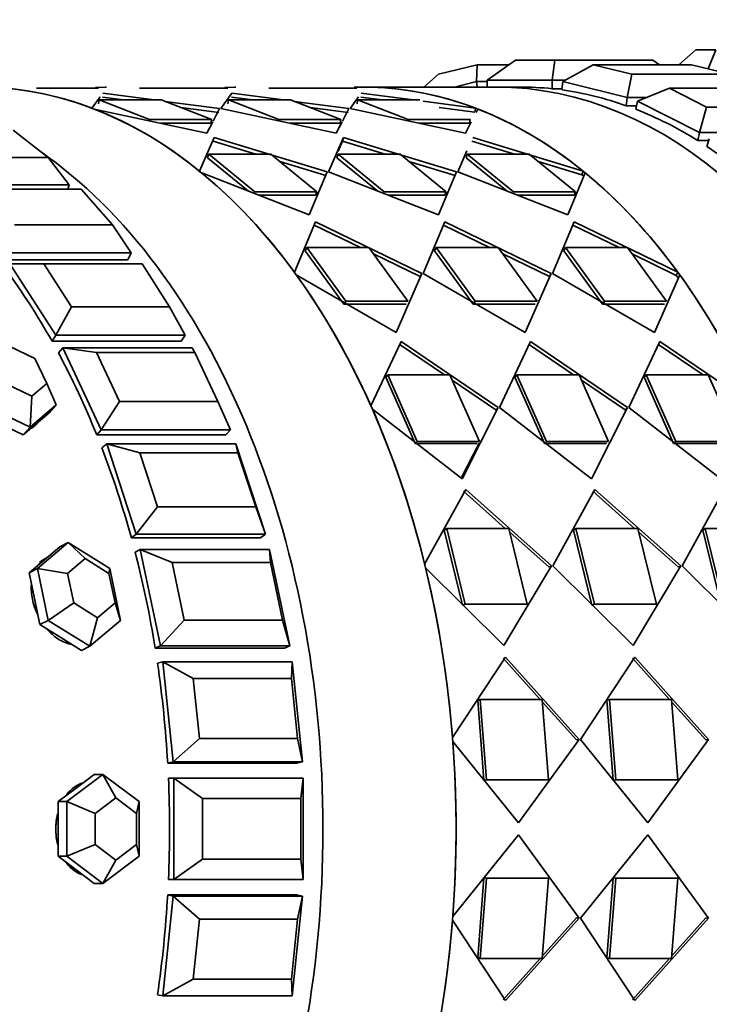
# Model space of a CAD drawing. Units: millimetres. Extents: x 0 to 1361, y 0 to 1969.
# Drawn here: x 707 to 728, y 548 to 577 of the extents above; entities that cross this region are included whole.
import ezdxf
from ezdxf import colors
from ezdxf.entities.mleader import LeaderData, LeaderLine
from ezdxf.math import Vec2, Vec3

# ---------------------------------------------------------------- set-up
doc = ezdxf.new("R2010")
doc.units = ezdxf.units.MM
doc.layers.add('DV5_Défaut', color=7, linetype='Continuous')
doc.layers.add('Défaut', color=7, linetype='Continuous')

# ---------------------------------------------------------------- blocks, each defined once
blk = doc.blocks.new('_DOT')
at = {"color": 0}
blk.add_line((0, 0), (-1, 0), dxfattribs=at)
at = {"color": 0, "const_width": 0.333}
blk.add_lwpolyline([(-0.1665, 0, 1), (0.1665, 0, 1)], format="xyb", close=True, dxfattribs=at)
blk = doc.blocks.new('SE4')
at = {"layer": 'DV5_Défaut', "color": 7, "linetype": 'Continuous', "lineweight": 35}
for p, q in [((726.687, 575.577), (727.187, 576.017)), ((727.187, 576.017), (727.781, 576.017)), ((727.559, 575.454), (727.781, 576.017)), ((719.564, 575.295), (720.707, 575.577)), ((720.689, 575.078), (720.707, 575.577)), ((720.707, 575.577), (721.653, 575.577)), ((721.85, 575.717), (721.004, 575.117)), ((721.85, 575.717), (723.007, 575.717)), ((722.933, 575.117), (723.007, 575.717)), ((723.007, 575.717), (725.918, 575.717)), ((724.149, 575.577), (723.248, 575.078)), ((727.06, 575.577), (724.149, 575.577)), ((724.149, 575.577), (725.292, 575.295)), ((726.115, 575.577), (725.918, 575.717)), ((728.203, 575.295), (727.06, 575.577)), ((719.564, 575.295), (719.134, 574.917)), ((725.153, 574.609), (725.292, 575.295)), ((725.292, 575.295), (728.203, 575.295)), ((709.404, 574.905), (709.693, 574.917)), ((709.404, 574.905), (709.693, 574.917)), ((709.731, 574.917), (709.693, 574.917)), ((709.731, 574.917), (709.693, 574.917)), ((713.523, 574.917), (713.234, 574.905)), ((713.523, 574.917), (713.234, 574.905)), ((713.561, 574.917), (713.523, 574.917)), ((713.561, 574.917), (713.523, 574.917)), ((717.061, 574.908), (717.271, 574.916)), ((717.061, 574.908), (717.271, 574.916)), ((717.271, 574.916), (717.271, 574.901)), ((721.254, 574.917), (717.309, 574.917)), ((720.689, 575.078), (720.034, 574.917)), ((720.689, 575.078), (720.705, 574.917)), ((721.004, 575.078), (720.689, 575.078)), ((721.004, 575.117), (721.004, 574.917)), ((722.933, 575.117), (721.004, 575.117)), ((721.969, 574.917), (721.254, 574.917)), ((721.969, 574.917), (721.254, 574.917)), ((722.933, 575.117), (722.933, 574.865)), ((723.318, 575.117), (722.933, 575.117)), ((723.248, 575.078), (723.223, 574.83)), ((725.153, 574.609), (723.248, 575.078)), ((709.487, 574.884), (707.649, 574.884)), ((709.487, 574.884), (707.649, 574.884)), ((709.293, 574.291), (709.535, 574.624)), ((709.293, 574.291), (709.535, 574.624)), ((709.615, 574.734), (711.141, 574.533)), ((709.615, 574.734), (711.141, 574.533)), ((710.708, 574.884), (711.479, 574.884)), ((710.708, 574.884), (711.479, 574.884)), ((711.479, 574.884), (713.318, 574.884)), ((711.479, 574.884), (713.318, 574.884)), ((713.445, 574.734), (713.115, 574.277)), ((713.445, 574.734), (713.115, 574.277)), ((714.971, 574.533), (713.445, 574.734)), ((714.971, 574.533), (713.445, 574.734)), ((715.309, 574.884), (714.538, 574.884)), ((715.309, 574.884), (714.538, 574.884)), ((717.148, 574.884), (715.309, 574.884)), ((717.148, 574.884), (715.309, 574.884)), ((716.946, 574.277), (717.196, 574.624)), ((716.946, 574.277), (717.196, 574.624)), ((717.275, 574.734), (718.812, 574.533)), ((717.275, 574.734), (718.812, 574.533)), ((722.933, 574.865), (723.227, 574.865)), ((722.933, 574.865), (723.227, 574.865)), ((726.407, 574.879), (725.461, 574.493)), ((729.318, 574.879), (726.407, 574.879)), ((726.407, 574.879), (727.507, 574.322)), ((709.493, 574.415), (709.508, 574.533)), ((709.493, 574.415), (709.508, 574.533)), ((709.508, 574.533), (711.346, 574.533)), ((711.006, 573.958), (709.508, 574.533)), ((711.006, 573.958), (709.508, 574.533)), ((709.605, 574.615), (710.231, 574.533)), ((709.605, 574.615), (710.231, 574.533)), ((709.624, 574.533), (711.346, 574.533)), ((711.346, 574.533), (712.844, 573.958)), ((711.454, 574.491), (713.077, 574.277)), ((711.454, 574.491), (713.077, 574.277)), ((713.324, 574.415), (713.338, 574.533)), ((713.324, 574.415), (713.338, 574.533)), ((713.338, 574.533), (714.836, 573.958)), ((715.176, 574.533), (713.338, 574.533)), ((713.338, 574.533), (714.836, 573.958)), ((715.176, 574.533), (713.338, 574.533)), ((714.061, 574.533), (713.435, 574.615)), ((714.061, 574.533), (713.435, 574.615)), ((716.674, 573.958), (715.176, 574.533)), ((716.907, 574.277), (715.284, 574.491)), ((716.907, 574.277), (715.284, 574.491)), ((717.154, 574.415), (717.168, 574.533)), ((717.154, 574.415), (717.168, 574.533)), ((717.168, 574.533), (719.007, 574.533)), ((718.666, 573.958), (717.168, 574.533)), ((718.666, 573.958), (717.168, 574.533)), ((717.265, 574.615), (717.896, 574.533)), ((717.265, 574.615), (717.896, 574.533)), ((717.284, 574.533), (719.007, 574.533)), ((719.107, 574.494), (720.656, 574.291)), ((719.107, 574.494), (720.656, 574.291)), ((725.153, 574.609), (725.128, 574.36)), ((725.128, 574.36), (725.433, 574.36)), ((725.128, 574.36), (725.433, 574.36)), ((725.744, 574.609), (725.153, 574.609)), ((725.461, 574.493), (725.411, 574.255)), ((727.295, 573.566), (725.461, 574.493)), ((712.704, 573.549), (709.366, 574.263)), ((712.704, 573.549), (709.366, 574.263)), ((711.929, 574.309), (713.058, 574.161)), ((711.929, 574.309), (713.058, 574.161)), ((713.077, 574.277), (712.888, 573.908)), ((713.115, 574.277), (716.534, 573.549)), ((713.115, 574.277), (716.534, 573.549)), ((716.889, 574.161), (715.759, 574.309)), ((716.889, 574.161), (715.759, 574.309)), ((716.718, 573.908), (716.907, 574.277)), ((720.364, 573.549), (716.946, 574.277)), ((720.364, 573.549), (716.946, 574.277)), ((719.58, 574.313), (720.638, 574.174)), ((719.58, 574.313), (720.638, 574.174)), ((720.656, 574.291), (720.638, 574.174)), ((720.656, 574.291), (720.638, 574.174)), ((720.729, 574.263), (720.676, 574.16)), ((720.729, 574.263), (720.676, 574.16)), ((727.295, 573.566), (727.507, 574.322)), ((727.507, 574.322), (730.418, 574.322)), ((712.844, 573.958), (711.006, 573.958)), ((712.844, 573.958), (711.006, 573.958)), ((712.822, 573.843), (711.329, 573.843)), ((712.822, 573.843), (711.329, 573.843)), ((712.876, 573.886), (712.704, 573.549)), ((712.853, 573.841), (712.704, 573.549)), ((712.822, 573.843), (712.844, 573.958)), ((712.822, 573.843), (712.844, 573.958)), ((714.836, 573.958), (716.674, 573.958)), ((714.836, 573.958), (716.674, 573.958)), ((715.153, 573.843), (716.652, 573.843)), ((715.153, 573.843), (716.652, 573.843)), ((716.534, 573.549), (716.707, 573.886)), ((716.534, 573.549), (716.689, 573.852)), ((716.652, 573.843), (716.674, 573.958)), ((716.652, 573.843), (716.674, 573.958)), ((720.505, 573.958), (718.666, 573.958)), ((720.505, 573.958), (718.666, 573.958)), ((720.482, 573.843), (718.983, 573.843)), ((720.482, 573.843), (718.983, 573.843)), ((720.536, 573.886), (720.364, 573.549)), ((720.536, 573.886), (720.364, 573.549)), ((720.482, 573.843), (720.505, 573.958)), ((720.482, 573.843), (720.505, 573.958)), ((707.995, 572.823), (706.964, 573.64)), ((727.295, 573.566), (727.245, 573.328)), ((728.292, 573.566), (727.295, 573.566)), ((712.484, 572.424), (712.918, 573.423)), ((712.484, 572.424), (712.918, 573.423)), ((712.89, 573.311), (714.152, 572.925)), ((712.89, 573.311), (714.152, 572.925)), ((712.918, 573.423), (716.264, 572.397)), ((712.918, 573.423), (716.264, 572.397)), ((716.748, 573.423), (716.303, 572.397)), ((716.748, 573.423), (716.303, 572.397)), ((716.72, 573.311), (716.59, 573.018)), ((716.72, 573.311), (716.59, 573.018)), ((716.72, 573.311), (716.748, 573.423)), ((716.72, 573.311), (716.748, 573.423)), ((717.983, 572.925), (716.72, 573.311)), ((717.983, 572.925), (716.72, 573.311)), ((720.095, 572.397), (716.748, 573.423)), ((720.095, 572.397), (716.748, 573.423)), ((720.551, 573.311), (721.817, 572.925)), ((720.551, 573.311), (721.817, 572.925)), ((720.579, 573.423), (723.847, 572.424)), ((720.579, 573.423), (723.847, 572.424)), ((727.245, 573.328), (727.571, 573.328)), ((727.245, 573.328), (727.571, 573.328)), ((727.588, 573.378), (727.515, 573.154)), ((712.724, 572.816), (712.756, 572.925)), ((712.724, 572.816), (712.756, 572.925)), ((712.756, 572.925), (714.595, 572.925)), ((714.122, 571.81), (712.756, 572.925)), ((714.122, 571.81), (712.756, 572.925)), ((712.872, 572.925), (714.595, 572.925)), ((714.595, 572.925), (715.961, 571.81)), ((714.595, 572.925), (715.961, 571.81)), ((716.555, 572.816), (716.587, 572.925)), ((716.555, 572.816), (716.587, 572.925)), ((716.587, 572.925), (717.953, 571.81)), ((718.425, 572.925), (716.587, 572.925)), ((716.587, 572.925), (717.953, 571.81)), ((718.425, 572.925), (716.587, 572.925)), ((719.791, 571.81), (718.425, 572.925)), ((719.791, 571.81), (718.425, 572.925)), ((720.133, 572.397), (720.406, 573.026)), ((720.133, 572.397), (720.406, 573.026)), ((720.385, 572.816), (720.417, 572.925)), ((720.385, 572.816), (720.417, 572.925)), ((720.417, 572.925), (722.255, 572.925)), ((721.783, 571.81), (720.417, 572.925)), ((721.783, 571.81), (720.417, 572.925)), ((720.533, 572.925), (722.255, 572.925)), ((722.255, 572.925), (723.621, 571.81)), ((722.255, 572.925), (723.621, 571.81)), ((705.084, 572.823), (707.995, 572.823)), ((708.623, 572.016), (707.995, 572.823)), ((713.935, 571.827), (712.724, 572.816)), ((713.935, 571.827), (712.724, 572.816)), ((714.86, 572.709), (716.229, 572.29)), ((714.86, 572.709), (716.229, 572.29)), ((716.555, 572.816), (717.77, 571.824)), ((716.555, 572.816), (717.77, 571.824)), ((720.059, 572.29), (718.69, 572.709)), ((720.059, 572.29), (718.69, 572.709)), ((721.6, 571.824), (720.385, 572.816)), ((721.6, 571.824), (720.385, 572.816)), ((722.517, 572.712), (723.812, 572.317)), ((722.517, 572.712), (723.812, 572.317)), ((712.478, 572.383), (712.498, 572.429)), ((715.735, 571.123), (712.55, 572.369)), ((715.735, 571.123), (712.55, 572.369)), ((716.264, 572.397), (715.735, 571.123)), ((716.264, 572.397), (715.735, 571.123)), ((716.303, 572.397), (719.566, 571.123)), ((716.303, 572.397), (719.566, 571.123)), ((719.566, 571.123), (720.095, 572.397)), ((719.566, 571.123), (720.095, 572.397)), ((723.396, 571.123), (720.133, 572.397)), ((723.396, 571.123), (720.133, 572.397)), ((723.913, 572.369), (723.396, 571.123)), ((723.913, 572.369), (723.396, 571.123)), ((723.847, 572.424), (723.812, 572.317)), ((723.847, 572.424), (723.812, 572.317)), ((708.623, 572.016), (704.793, 572.016)), ((708.623, 572.016), (708.582, 571.891)), ((708.972, 571.891), (706.061, 571.891)), ((709.908, 570.833), (708.972, 571.891)), ((715.961, 571.81), (714.122, 571.81)), ((715.961, 571.81), (714.122, 571.81)), ((715.921, 571.707), (714.243, 571.707)), ((715.921, 571.707), (714.243, 571.707)), ((715.921, 571.707), (715.961, 571.81)), ((715.921, 571.707), (715.961, 571.81)), ((717.953, 571.81), (719.791, 571.81)), ((717.953, 571.81), (719.791, 571.81)), ((718.07, 571.707), (719.752, 571.707)), ((718.07, 571.707), (719.752, 571.707)), ((719.752, 571.707), (719.791, 571.81)), ((719.752, 571.707), (719.791, 571.81)), ((723.621, 571.81), (721.783, 571.81)), ((723.621, 571.81), (721.783, 571.81)), ((723.582, 571.707), (721.9, 571.707)), ((723.582, 571.707), (721.9, 571.707)), ((723.582, 571.707), (723.621, 571.81)), ((723.582, 571.707), (723.621, 571.81)), ((706.997, 570.833), (709.908, 570.833)), ((710.453, 569.995), (709.908, 570.833)), ((715.295, 569.422), (715.924, 570.92)), ((715.295, 569.422), (715.924, 570.92)), ((715.88, 570.822), (717.25, 570.155)), ((715.88, 570.822), (717.25, 570.155)), ((715.924, 570.92), (719.07, 569.384)), ((715.924, 570.92), (719.07, 569.384)), ((719.754, 570.92), (719.108, 569.384)), ((719.754, 570.92), (719.108, 569.384)), ((721.08, 570.155), (719.71, 570.822)), ((721.08, 570.155), (719.71, 570.822)), ((722.9, 569.384), (719.754, 570.92)), ((722.9, 569.384), (719.754, 570.92)), ((722.939, 569.384), (723.584, 570.92)), ((722.939, 569.384), (723.584, 570.92)), ((723.54, 570.822), (724.913, 570.155)), ((723.54, 570.822), (724.913, 570.155)), ((723.584, 570.92), (726.658, 569.422)), ((723.584, 570.92), (726.658, 569.422)), ((710.453, 569.995), (706.623, 569.995)), ((710.453, 569.995), (710.358, 569.792)), ((715.616, 570.061), (715.664, 570.155)), ((715.616, 570.061), (715.664, 570.155)), ((716.764, 568.478), (715.616, 570.061)), ((716.764, 568.478), (715.616, 570.061)), ((715.664, 570.155), (717.502, 570.155)), ((716.818, 568.563), (715.664, 570.155)), ((715.664, 570.155), (717.502, 570.155)), ((716.818, 568.563), (715.664, 570.155)), ((717.502, 570.155), (718.657, 568.563)), ((717.502, 570.155), (718.657, 568.563)), ((717.64, 569.965), (719.019, 569.294)), ((717.64, 569.965), (719.019, 569.294)), ((719.446, 570.061), (719.494, 570.155)), ((719.446, 570.061), (719.494, 570.155)), ((719.446, 570.061), (720.594, 568.478)), ((719.446, 570.061), (720.594, 568.478)), ((719.494, 570.155), (720.648, 568.563)), ((721.332, 570.155), (719.494, 570.155)), ((719.494, 570.155), (720.648, 568.563)), ((721.332, 570.155), (719.494, 570.155)), ((722.487, 568.563), (721.332, 570.155)), ((722.487, 568.563), (721.332, 570.155)), ((722.849, 569.294), (721.47, 569.965)), ((722.849, 569.294), (721.47, 569.965)), ((723.276, 570.061), (723.324, 570.155)), ((723.276, 570.061), (723.324, 570.155)), ((724.424, 568.478), (723.276, 570.061)), ((724.424, 568.478), (723.276, 570.061)), ((723.324, 570.155), (725.162, 570.155)), ((724.479, 568.563), (723.324, 570.155)), ((723.324, 570.155), (725.162, 570.155)), ((724.479, 568.563), (723.324, 570.155)), ((725.162, 570.155), (726.317, 568.563)), ((725.162, 570.155), (726.317, 568.563)), ((725.298, 569.968), (726.607, 569.332)), ((725.298, 569.968), (726.607, 569.332)), ((706.528, 569.792), (710.358, 569.792)), ((706.528, 569.792), (710.358, 569.792)), ((708.227, 567.554), (706.864, 569.675)), ((707.869, 569.675), (706.864, 569.675)), ((710.78, 569.675), (707.869, 569.675)), ((707.869, 569.675), (708.687, 568.402)), ((711.598, 568.402), (710.78, 569.675)), ((719.07, 569.384), (718.305, 567.638)), ((719.07, 569.384), (718.305, 567.638)), ((719.019, 569.294), (719.07, 569.384)), ((719.019, 569.294), (719.07, 569.384)), ((719.108, 569.384), (722.136, 567.638)), ((719.108, 569.384), (722.136, 567.638)), ((722.136, 567.638), (722.9, 569.384)), ((722.136, 567.638), (722.9, 569.384)), ((722.849, 569.294), (722.9, 569.384)), ((722.849, 569.294), (722.9, 569.384)), ((725.966, 567.638), (722.939, 569.384)), ((725.966, 567.638), (722.939, 569.384)), ((726.658, 569.422), (726.607, 569.332)), ((726.658, 569.422), (726.607, 569.332)), ((718.305, 567.638), (715.351, 569.345)), ((718.305, 567.638), (715.351, 569.345)), ((726.714, 569.345), (725.966, 567.638)), ((726.714, 569.345), (725.966, 567.638)), ((726.693, 569.308), (726.714, 569.345)), ((726.701, 569.323), (726.714, 569.345)), ((716.764, 568.478), (716.818, 568.563)), ((716.764, 568.478), (716.818, 568.563)), ((718.657, 568.563), (716.818, 568.563)), ((718.657, 568.563), (716.818, 568.563)), ((720.594, 568.478), (720.648, 568.563)), ((720.594, 568.478), (720.648, 568.563)), ((720.648, 568.563), (722.487, 568.563)), ((720.648, 568.563), (722.487, 568.563)), ((724.424, 568.478), (724.479, 568.563)), ((724.424, 568.478), (724.479, 568.563)), ((726.317, 568.563), (724.479, 568.563)), ((726.317, 568.563), (724.479, 568.563)), ((708.227, 567.554), (708.687, 568.402)), ((708.687, 568.402), (711.598, 568.402)), ((712.057, 567.554), (711.598, 568.402)), ((718.603, 568.478), (716.764, 568.478)), ((718.603, 568.478), (716.764, 568.478)), ((720.594, 568.478), (722.433, 568.478)), ((720.594, 568.478), (722.433, 568.478)), ((726.263, 568.478), (724.424, 568.478)), ((726.263, 568.478), (724.424, 568.478)), ((708.227, 567.554), (708.113, 567.376)), ((708.113, 567.376), (711.943, 567.376)), ((708.113, 567.376), (711.943, 567.376)), ((712.057, 567.554), (708.227, 567.554)), ((712.057, 567.554), (711.943, 567.376)), ((717.562, 565.462), (718.457, 567.371)), ((717.562, 565.462), (718.457, 567.371)), ((718.457, 567.371), (721.331, 565.414)), ((718.457, 567.371), (721.331, 565.414)), ((722.287, 567.371), (721.369, 565.414)), ((722.287, 567.371), (721.369, 565.414)), ((725.161, 565.414), (722.287, 567.371)), ((725.161, 565.414), (722.287, 567.371)), ((725.199, 565.414), (726.118, 567.371)), ((725.199, 565.414), (726.118, 567.371)), ((726.118, 567.371), (728.925, 565.462)), ((726.118, 567.371), (728.925, 565.462)), ((707.608, 566.868), (706.821, 567.242)), ((708.433, 567.179), (708.302, 567.031)), ((709.566, 564.752), (708.433, 567.179)), ((708.433, 567.179), (712.263, 567.179)), ((709.431, 567.046), (708.433, 567.179)), ((712.342, 567.046), (709.431, 567.046)), ((709.431, 567.046), (710.111, 565.59)), ((712.342, 567.046), (712.263, 567.179)), ((713.022, 565.59), (712.342, 567.046)), ((718.399, 567.293), (719.739, 566.383)), ((718.399, 567.293), (719.739, 566.383)), ((723.569, 566.383), (722.229, 567.293)), ((723.569, 566.383), (722.229, 567.293)), ((726.06, 567.293), (727.402, 566.383)), ((726.06, 567.293), (727.402, 566.383)), ((707.957, 566.121), (707.608, 566.868)), ((717.999, 566.309), (718.06, 566.383)), ((717.999, 566.309), (718.06, 566.383)), ((718.871, 564.345), (717.999, 566.309)), ((718.871, 564.345), (717.999, 566.309)), ((718.06, 566.383), (719.899, 566.383)), ((718.936, 564.408), (718.06, 566.383)), ((718.06, 566.383), (719.899, 566.383)), ((718.936, 564.408), (718.06, 566.383)), ((719.899, 566.383), (720.775, 564.408)), ((719.899, 566.383), (720.775, 564.408)), ((719.967, 566.228), (721.267, 565.346)), ((719.967, 566.228), (721.267, 565.346)), ((721.829, 566.309), (721.89, 566.383)), ((721.829, 566.309), (721.89, 566.383)), ((721.829, 566.309), (722.701, 564.345)), ((721.829, 566.309), (722.701, 564.345)), ((721.89, 566.383), (722.767, 564.408)), ((723.729, 566.383), (721.89, 566.383)), ((721.89, 566.383), (722.767, 564.408)), ((723.729, 566.383), (721.89, 566.383)), ((724.605, 564.408), (723.729, 566.383)), ((724.605, 564.408), (723.729, 566.383)), ((725.097, 565.346), (723.797, 566.228)), ((725.097, 565.346), (723.797, 566.228)), ((725.659, 566.309), (725.72, 566.383)), ((725.659, 566.309), (725.72, 566.383)), ((726.531, 564.345), (725.659, 566.309)), ((726.531, 564.345), (725.659, 566.309)), ((725.72, 566.383), (727.559, 566.383)), ((726.597, 564.408), (725.72, 566.383)), ((725.72, 566.383), (727.559, 566.383)), ((726.597, 564.408), (725.72, 566.383)), ((727.559, 566.383), (728.435, 564.408)), ((727.559, 566.383), (728.435, 564.408)), ((706.731, 566.121), (707.519, 565.747)), ((707.519, 565.747), (707.957, 566.121)), ((707.957, 566.121), (708.235, 565.488)), ((707.468, 564.834), (707.519, 565.747)), ((709.566, 564.752), (710.111, 565.59)), ((710.111, 565.59), (713.022, 565.59)), ((713.397, 564.752), (713.022, 565.59)), ((707.468, 564.834), (706.09, 565.488)), ((708.235, 565.488), (707.468, 564.834)), ((708.235, 565.488), (708.027, 565.253)), ((720.265, 563.298), (717.605, 565.366)), ((720.265, 563.298), (717.605, 565.366)), ((721.331, 565.414), (720.265, 563.298)), ((721.331, 565.414), (720.265, 563.298)), ((721.267, 565.346), (721.331, 565.414)), ((721.267, 565.346), (721.331, 565.414)), ((721.369, 565.414), (724.095, 563.298)), ((721.369, 565.414), (724.095, 563.298)), ((724.095, 563.298), (725.161, 565.414)), ((724.095, 563.298), (725.161, 565.414)), ((725.097, 565.346), (725.161, 565.414)), ((725.097, 565.346), (725.161, 565.414)), ((727.925, 563.298), (725.199, 565.414)), ((727.925, 563.298), (725.199, 565.414)), ((707.644, 564.926), (708.027, 565.253)), ((706.571, 564.926), (707.26, 564.599)), ((707.26, 564.599), (707.644, 564.926)), ((707.468, 564.834), (707.26, 564.599)), ((707.631, 564.903), (707.673, 564.95)), ((709.566, 564.752), (709.436, 564.604)), ((713.397, 564.752), (709.566, 564.752)), ((713.397, 564.752), (713.266, 564.604)), ((709.436, 564.604), (713.266, 564.604)), ((709.436, 564.604), (713.266, 564.604)), ((718.871, 564.345), (718.936, 564.408)), ((718.871, 564.345), (718.936, 564.408)), ((720.775, 564.408), (718.936, 564.408)), ((720.775, 564.408), (718.936, 564.408)), ((722.701, 564.345), (722.767, 564.408)), ((722.701, 564.345), (722.767, 564.408)), ((722.767, 564.408), (724.605, 564.408)), ((722.767, 564.408), (724.605, 564.408)), ((726.531, 564.345), (726.597, 564.408)), ((726.531, 564.345), (726.597, 564.408)), ((728.435, 564.408), (726.597, 564.408)), ((728.435, 564.408), (726.597, 564.408)), ((709.732, 564.332), (709.588, 564.218)), ((710.607, 561.659), (709.732, 564.332)), ((709.732, 564.332), (713.562, 564.332)), ((710.71, 564.069), (709.732, 564.332)), ((713.562, 564.332), (714.438, 561.659)), ((713.621, 564.069), (713.562, 564.332)), ((720.709, 564.345), (718.871, 564.345)), ((720.709, 564.345), (718.871, 564.345)), ((720.765, 564.359), (720.236, 563.32)), ((722.701, 564.345), (724.539, 564.345)), ((722.701, 564.345), (724.539, 564.345)), ((728.37, 564.345), (726.531, 564.345)), ((728.37, 564.345), (726.531, 564.345)), ((713.621, 564.069), (710.71, 564.069)), ((710.71, 564.069), (711.236, 562.466)), ((714.147, 562.466), (713.621, 564.069)), ((719.154, 560.772), (720.371, 562.982)), ((719.154, 560.772), (720.371, 562.982)), ((720.371, 562.982), (722.915, 560.718)), ((720.371, 562.982), (722.915, 560.718)), ((724.201, 562.982), (722.953, 560.718)), ((724.201, 562.982), (722.953, 560.718)), ((726.745, 560.718), (724.201, 562.982)), ((726.745, 560.718), (724.201, 562.982)), ((726.784, 560.718), (728.031, 562.982)), ((726.784, 560.718), (728.031, 562.982)), ((720.302, 562.927), (721.542, 561.828)), ((720.302, 562.927), (721.542, 561.828)), ((725.373, 561.828), (724.133, 562.927)), ((725.373, 561.828), (724.133, 562.927)), ((710.607, 561.659), (711.236, 562.466)), ((711.236, 562.466), (714.147, 562.466)), ((714.438, 561.659), (714.147, 562.466)), ((719.736, 561.78), (719.807, 561.828)), ((719.736, 561.78), (719.807, 561.828)), ((720.28, 559.548), (719.736, 561.78)), ((720.28, 559.548), (719.736, 561.78)), ((719.807, 561.828), (721.645, 561.828)), ((720.354, 559.584), (719.807, 561.828)), ((719.807, 561.828), (721.645, 561.828)), ((720.354, 559.584), (719.807, 561.828)), ((721.645, 561.828), (722.192, 559.584)), ((721.645, 561.828), (722.192, 559.584)), ((723.566, 561.78), (723.637, 561.828)), ((723.566, 561.78), (723.637, 561.828)), ((723.566, 561.78), (724.11, 559.548)), ((723.566, 561.78), (724.11, 559.548)), ((723.637, 561.828), (724.184, 559.584)), ((725.475, 561.828), (723.637, 561.828)), ((723.637, 561.828), (724.184, 559.584)), ((725.475, 561.828), (723.637, 561.828)), ((726.022, 559.584), (725.475, 561.828)), ((726.022, 559.584), (725.475, 561.828)), ((727.397, 561.78), (727.467, 561.828)), ((727.397, 561.78), (727.467, 561.828)), ((727.941, 559.548), (727.397, 561.78)), ((727.941, 559.548), (727.397, 561.78)), ((727.467, 561.828), (729.306, 561.828)), ((728.014, 559.584), (727.467, 561.828)), ((727.467, 561.828), (729.306, 561.828)), ((728.014, 559.584), (727.467, 561.828)), ((710.607, 561.659), (710.464, 561.545)), ((710.464, 561.545), (714.294, 561.545)), ((710.464, 561.545), (714.294, 561.545)), ((714.438, 561.659), (710.607, 561.659)), ((714.438, 561.659), (714.294, 561.545)), ((721.673, 561.712), (722.843, 560.675)), ((721.673, 561.712), (722.843, 560.675)), ((726.673, 560.675), (725.504, 561.712)), ((726.673, 560.675), (725.504, 561.712)), ((707.679, 560.638), (708.591, 561.407)), ((708.346, 561.283), (707.89, 560.899)), ((708.591, 561.407), (708.346, 561.283)), ((708.591, 561.407), (709.824, 560.638)), ((709.095, 560.933), (708.591, 561.407)), ((710.729, 561.203), (710.575, 561.126)), ((711.325, 558.35), (710.729, 561.203)), ((710.729, 561.203), (714.559, 561.203)), ((711.674, 560.818), (710.729, 561.203)), ((714.559, 561.203), (715.155, 558.35)), ((714.585, 560.818), (714.559, 561.203)), ((707.89, 560.899), (707.434, 560.515)), ((707.958, 560.956), (707.951, 560.952)), ((709.095, 560.933), (708.574, 560.494)), ((709.8, 560.494), (709.095, 560.933)), ((707.679, 560.638), (707.434, 560.515)), ((708, 559.101), (707.679, 560.638)), ((707.679, 560.638), (708.574, 560.494)), ((709.8, 560.494), (709.824, 560.638)), ((709.824, 560.638), (710.145, 559.101)), ((714.585, 560.818), (711.674, 560.818)), ((711.674, 560.818), (712.032, 559.106)), ((714.943, 559.106), (714.585, 560.818)), ((721.499, 558.354), (719.181, 560.663)), ((721.499, 558.354), (719.181, 560.663)), ((722.915, 560.718), (721.499, 558.354)), ((722.915, 560.718), (721.499, 558.354)), ((722.843, 560.675), (722.915, 560.718)), ((722.843, 560.675), (722.915, 560.718)), ((722.953, 560.718), (725.329, 558.354)), ((722.953, 560.718), (725.329, 558.354)), ((725.329, 558.354), (726.745, 560.718)), ((725.329, 558.354), (726.745, 560.718)), ((726.673, 560.675), (726.745, 560.718)), ((726.673, 560.675), (726.745, 560.718)), ((729.16, 558.354), (726.784, 560.718)), ((729.16, 558.354), (726.784, 560.718)), ((707.434, 560.515), (707.595, 559.746)), ((708.574, 560.494), (708.758, 559.616)), ((709.983, 559.616), (709.8, 560.494)), ((707.595, 559.746), (707.755, 558.977)), ((708, 559.101), (708.758, 559.616)), ((708.758, 559.616), (709.462, 559.176)), ((709.462, 559.176), (709.983, 559.616)), ((709.983, 559.616), (710.145, 559.101)), ((720.28, 559.548), (720.354, 559.584)), ((720.28, 559.548), (720.354, 559.584)), ((722.192, 559.584), (720.354, 559.584)), ((722.192, 559.584), (720.354, 559.584)), ((724.11, 559.548), (724.184, 559.584)), ((724.11, 559.548), (724.184, 559.584)), ((724.184, 559.584), (726.022, 559.584)), ((724.184, 559.584), (726.022, 559.584)), ((709.233, 558.332), (709.462, 559.176)), ((708, 559.101), (707.755, 558.977)), ((707.755, 558.977), (708.372, 558.593)), ((709.233, 558.332), (708, 559.101)), ((710.145, 559.101), (709.233, 558.332)), ((711.325, 558.35), (712.032, 559.106)), ((712.032, 559.106), (714.943, 559.106)), ((715.155, 558.35), (714.943, 559.106)), ((708.372, 558.593), (708.988, 558.208)), ((709.233, 558.332), (708.988, 558.208)), ((711.325, 558.35), (711.171, 558.272)), ((711.171, 558.272), (715.001, 558.272)), ((711.171, 558.272), (715.001, 558.272)), ((715.155, 558.35), (711.325, 558.35)), ((715.155, 558.35), (715.001, 558.272)), ((719.979, 555.626), (721.554, 558.008)), ((719.979, 555.626), (721.554, 558.008)), ((721.479, 557.981), (722.577, 556.756)), ((721.479, 557.981), (722.577, 556.756)), ((721.554, 558.008), (723.731, 555.568)), ((721.554, 558.008), (723.731, 555.568)), ((725.384, 558.008), (723.769, 555.568)), ((725.384, 558.008), (723.769, 555.568)), ((726.407, 556.756), (725.309, 557.981)), ((726.407, 556.756), (725.309, 557.981)), ((727.561, 555.568), (725.384, 558.008)), ((727.561, 555.568), (725.384, 558.008)), ((711.398, 557.871), (711.239, 557.832)), ((711.7, 554.908), (711.398, 557.871)), ((711.398, 557.871), (715.229, 557.871)), ((712.299, 557.372), (711.398, 557.871)), ((715.21, 557.372), (715.229, 557.871)), ((715.229, 557.871), (715.53, 554.908)), ((715.21, 557.372), (712.299, 557.372)), ((712.299, 557.372), (712.48, 555.594)), ((715.391, 555.594), (715.21, 557.372)), ((720.726, 556.735), (720.802, 556.756)), ((720.726, 556.735), (720.802, 556.756)), ((720.911, 554.365), (720.726, 556.735)), ((720.911, 554.365), (720.726, 556.735)), ((720.802, 556.756), (722.64, 556.756)), ((720.988, 554.373), (720.802, 556.756)), ((720.802, 556.756), (722.64, 556.756)), ((720.988, 554.373), (720.802, 556.756)), ((722.64, 556.756), (722.826, 554.373)), ((722.64, 556.756), (722.826, 554.373)), ((722.646, 556.678), (723.654, 555.554)), ((722.646, 556.678), (723.654, 555.554)), ((724.556, 556.735), (724.632, 556.756)), ((724.556, 556.735), (724.632, 556.756)), ((724.556, 556.735), (724.741, 554.365)), ((724.556, 556.735), (724.741, 554.365)), ((724.632, 556.756), (724.818, 554.373)), ((726.471, 556.756), (724.632, 556.756)), ((724.632, 556.756), (724.818, 554.373)), ((726.471, 556.756), (724.632, 556.756)), ((726.656, 554.373), (726.471, 556.756)), ((726.656, 554.373), (726.471, 556.756)), ((727.484, 555.554), (726.477, 556.678)), ((727.484, 555.554), (726.477, 556.678)), ((711.7, 554.908), (712.48, 555.594)), ((712.48, 555.594), (715.391, 555.594)), ((715.53, 554.908), (715.391, 555.594)), ((721.938, 553.095), (719.988, 555.511)), ((721.938, 553.095), (719.988, 555.511)), ((723.731, 555.568), (721.938, 553.095)), ((723.731, 555.568), (721.938, 553.095)), ((723.654, 555.554), (723.731, 555.568)), ((723.654, 555.554), (723.731, 555.568)), ((723.769, 555.568), (725.768, 553.095)), ((723.769, 555.568), (725.768, 553.095)), ((725.768, 553.095), (727.561, 555.568)), ((725.768, 553.095), (727.561, 555.568)), ((727.484, 555.554), (727.561, 555.568)), ((727.484, 555.554), (727.561, 555.568)), ((711.7, 554.908), (711.541, 554.869)), ((711.541, 554.869), (715.371, 554.869)), ((711.541, 554.869), (715.371, 554.869)), ((715.53, 554.908), (711.7, 554.908)), ((715.53, 554.908), (715.371, 554.869)), ((708.547, 553.725), (709.62, 554.533)), ((709.363, 554.533), (708.826, 554.129)), ((709.62, 554.533), (709.363, 554.533)), ((709.62, 554.533), (710.692, 553.725)), ((710.005, 553.84), (709.62, 554.533)), ((711.725, 554.417), (711.564, 554.417)), ((711.564, 554.417), (711.725, 554.417)), ((711.564, 554.417), (711.725, 554.417)), ((711.725, 551.417), (711.725, 554.417)), ((711.725, 554.417), (715.555, 554.417)), ((712.57, 553.817), (711.725, 554.417)), ((715.481, 553.817), (715.555, 554.417)), ((715.555, 554.417), (715.555, 551.417)), ((720.911, 554.365), (720.988, 554.373)), ((720.911, 554.365), (720.988, 554.373)), ((722.826, 554.373), (720.988, 554.373)), ((722.826, 554.373), (720.988, 554.373)), ((724.741, 554.365), (724.818, 554.373)), ((724.741, 554.365), (724.818, 554.373)), ((724.818, 554.373), (726.656, 554.373)), ((724.818, 554.373), (726.656, 554.373)), ((708.826, 554.129), (708.29, 553.725)), ((708.29, 553.725), (708.29, 552.917)), ((708.547, 553.725), (708.29, 553.725)), ((708.547, 552.108), (708.547, 553.725)), ((708.547, 553.725), (709.393, 553.378)), ((710.005, 553.84), (709.393, 553.378)), ((710.618, 553.378), (710.005, 553.84)), ((710.618, 553.378), (710.692, 553.725)), ((710.692, 553.725), (710.692, 552.108)), ((715.481, 553.817), (712.57, 553.817)), ((712.57, 553.817), (712.57, 552.017)), ((715.481, 552.017), (715.481, 553.817)), ((709.393, 553.378), (709.393, 552.455)), ((710.618, 552.455), (710.618, 553.378)), ((708.29, 552.917), (708.29, 552.108)), ((719.988, 550.322), (721.938, 552.738)), ((719.988, 550.322), (721.938, 552.738)), ((721.938, 552.738), (723.731, 550.265)), ((721.938, 552.738), (723.731, 550.265)), ((725.768, 552.738), (723.769, 550.265)), ((725.768, 552.738), (723.769, 550.265)), ((727.561, 550.265), (725.768, 552.738)), ((727.561, 550.265), (725.768, 552.738)), ((708.547, 552.108), (709.393, 552.455)), ((709.393, 552.455), (710.005, 551.993)), ((710.005, 551.993), (710.618, 552.455)), ((710.618, 552.455), (710.692, 552.108)), ((708.29, 552.108), (708.826, 551.704)), ((708.547, 552.108), (708.29, 552.108)), ((709.62, 551.3), (708.547, 552.108)), ((710.692, 552.108), (709.62, 551.3)), ((709.62, 551.3), (710.005, 551.993)), ((711.725, 551.417), (712.57, 552.017)), ((712.57, 552.017), (715.481, 552.017)), ((715.555, 551.417), (715.481, 552.017)), ((708.826, 551.704), (709.363, 551.3)), ((709.62, 551.3), (709.363, 551.3)), ((711.725, 551.417), (711.564, 551.417)), ((711.564, 551.417), (711.725, 551.417)), ((711.564, 551.417), (711.725, 551.417)), ((715.555, 551.417), (711.725, 551.417)), ((720.726, 549.098), (720.911, 551.468)), ((720.726, 549.098), (720.911, 551.468)), ((720.802, 549.077), (720.988, 551.46)), ((720.802, 549.077), (720.988, 551.46)), ((720.911, 551.468), (720.988, 551.46)), ((720.911, 551.468), (720.988, 551.46)), ((720.988, 551.46), (722.826, 551.46)), ((720.988, 551.46), (722.826, 551.46)), ((722.826, 551.46), (722.64, 549.077)), ((722.826, 551.46), (722.64, 549.077)), ((724.741, 551.468), (724.556, 549.098)), ((724.741, 551.468), (724.556, 549.098)), ((724.818, 551.46), (724.632, 549.077)), ((724.818, 551.46), (724.632, 549.077)), ((724.741, 551.468), (724.818, 551.46)), ((724.741, 551.468), (724.818, 551.46)), ((726.656, 551.46), (724.818, 551.46)), ((726.656, 551.46), (724.818, 551.46)), ((726.471, 549.077), (726.656, 551.46)), ((726.471, 549.077), (726.656, 551.46)), ((711.398, 547.962), (711.7, 550.925)), ((711.7, 550.925), (711.541, 550.964)), ((711.541, 550.964), (715.371, 550.964)), ((711.541, 550.964), (715.371, 550.964)), ((711.7, 550.925), (715.53, 550.925)), ((712.48, 550.239), (711.7, 550.925)), ((715.53, 550.925), (715.229, 547.962)), ((715.53, 550.925), (715.371, 550.964)), ((715.391, 550.239), (715.53, 550.925)), ((712.48, 550.239), (712.299, 548.461)), ((715.391, 550.239), (712.48, 550.239)), ((715.21, 548.461), (715.391, 550.239)), ((721.554, 547.825), (719.979, 550.207)), ((721.554, 547.825), (719.979, 550.207)), ((723.731, 550.265), (721.554, 547.825)), ((723.731, 550.265), (721.554, 547.825)), ((723.654, 550.279), (722.646, 549.155)), ((723.654, 550.279), (722.646, 549.155)), ((723.654, 550.279), (723.731, 550.265)), ((723.654, 550.279), (723.731, 550.265)), ((723.769, 550.265), (725.384, 547.825)), ((723.769, 550.265), (725.384, 547.825)), ((725.384, 547.825), (727.561, 550.265)), ((725.384, 547.825), (727.561, 550.265)), ((726.477, 549.155), (727.484, 550.279)), ((726.477, 549.155), (727.484, 550.279)), ((727.484, 550.279), (727.561, 550.265)), ((727.484, 550.279), (727.561, 550.265)), ((720.726, 549.098), (720.802, 549.077)), ((720.726, 549.098), (720.802, 549.077)), ((722.64, 549.077), (720.802, 549.077)), ((722.64, 549.077), (720.802, 549.077)), ((722.577, 549.077), (721.479, 547.852)), ((722.577, 549.077), (721.479, 547.852)), ((724.556, 549.098), (724.632, 549.077)), ((724.556, 549.098), (724.632, 549.077)), ((724.632, 549.077), (726.471, 549.077)), ((724.632, 549.077), (726.471, 549.077)), ((725.309, 547.852), (726.407, 549.077)), ((725.309, 547.852), (726.407, 549.077)), ((711.398, 547.962), (712.299, 548.461)), ((712.299, 548.461), (715.21, 548.461)), ((715.229, 547.962), (715.21, 548.461)), ((711.398, 547.962), (711.239, 548.001)), ((715.229, 547.962), (711.398, 547.962))]:
    blk.add_line(p, q, dxfattribs=at)
for centre, major_axis, ratio, start_param, end_param in [((705.945, 552.917), (0, -22), 0.642788, 0, 3.141593), ((705.945, 552.917), (0, 22), 0.642788, 6.04417, 6.280539), ((705.945, 552.917), (0, 22), 0.642788, 6.04417, 6.280539), ((717.309, 552.917), (0, -22), 0.642788, 0, 3.149502), ((717.308, 552.917), (0, 22), 0.642788, 6.04417, 6.280539), ((717.308, 552.917), (0, 22), 0.642788, 6.04417, 6.280539), ((721.254, 552.917), (0, -22), 0.642788, 0, 3.141593), ((721.254, 552.917), (0, -22), 0.642788, 0, 3.141593), ((721.254, 552.917), (0, -22), 0.642788, 0, 3.141593), ((721.969, 552.917), (0, -22), 0.642788, 3.073358, 3.141593), ((721.969, 552.917), (0, -22), 0.642788, 3.073358, 3.141593), ((721.969, 552.917), (0, 22), 0.642788, 6.057871, 6.19434), ((721.969, 552.917), (0, 22), 0.642788, 6.057871, 6.19434), ((705.945, 552.917), (0, 22), 0.642788, 5.802509, 6.038878), ((705.945, 552.917), (0, 22), 0.642788, 5.802509, 6.038878), ((717.308, 552.917), (0, 22), 0.642788, 5.802509, 6.038878), ((717.308, 552.917), (0, 22), 0.642788, 5.802509, 6.038878), ((721.969, 552.917), (0, 22), 0.642788, 5.900791, 6.037261), ((721.969, 552.917), (0, 22), 0.642788, 5.900791, 6.037261), ((702, 552.917), (0, -22), 0.642788, 0.419414, 2.722179), ((702, 552.917), (0, -22), 0.642788, 0.419414, 2.722179), ((702, 552.917), (0, -22), 0.642788, 0.419414, 2.722179), ((721.969, 552.917), (0, 22), 0.642788, -0.539474, -0.403004), ((721.969, 552.917), (0, 22), 0.642788, -0.539474, -0.403004), ((705.945, 552.917), (0, 22), 0.642788, 5.560848, 5.797217), ((705.945, 552.917), (0, 22), 0.642788, 5.560848, 5.797217), ((717.308, 552.917), (0, 22), 0.642788, 5.560848, 5.797217), ((717.308, 552.917), (0, 22), 0.642788, 5.560848, 5.797217), ((697.455, 552.917), (0, 22), 0.642788, -0.853633, -0.717163), ((697.455, 552.917), (0, 22), 0.642788, -0.853633, -0.717163), ((705.945, 552.917), (0, 22), 0.642788, 5.319187, 5.555556), ((705.945, 552.917), (0, 22), 0.642788, 5.319187, 5.555556), ((717.308, 552.917), (0, 22), 0.642788, 5.319187, 5.555556), ((717.308, 552.917), (0, 22), 0.642788, 5.319187, 5.555556), ((697.455, 552.917), (0, 22), 0.642788, -1.010713, -0.874243), ((697.455, 552.917), (0, 22), 0.642788, -1.010713, -0.874243), ((705.945, 552.917), (0, 22), 0.642788, 5.077526, 5.313895), ((705.945, 552.917), (0, 22), 0.642788, 5.077526, 5.313895), ((697.455, 552.917), (0, 22), 0.642788, -1.167792, -1.031323), ((697.455, 552.917), (0, 22), 0.642788, -1.167792, -1.031323), ((708.545, 559.684), (0.632, -1.249), 0.728552, 3.141593, 3.34815), ((697.455, 552.917), (0, 22), 0.642788, 4.958313, 5.094783), ((697.455, 552.917), (0, 22), 0.642788, 4.958313, 5.094783), ((705.945, 552.917), (0, 22), 0.642788, 4.835865, 5.072235), ((705.945, 552.917), (0, 22), 0.642788, 4.835865, 5.072235), ((697.455, 552.917), (0, 22), 0.642788, 4.801234, 4.937703), ((697.455, 552.917), (0, 22), 0.642788, 4.801234, 4.937703), ((705.945, 552.917), (0, 22), 0.642788, 4.594204, 4.830574), ((705.945, 552.917), (0, 22), 0.642788, 4.594204, 4.830574), ((697.455, 552.917), (0, 22), 0.642788, 4.644154, 4.780624), ((697.455, 552.917), (0, 22), 0.642788, 4.644154, 4.780624), ((697.455, 552.917), (0, -22), 0.642788, 1.345482, 1.481951), ((697.455, 552.917), (0, -22), 0.642788, 1.345482, 1.481951), ((705.945, 552.917), (0, -22), 0.642788, 1.210951, 1.44732), ((705.945, 552.917), (0, -22), 0.642788, 1.210951, 1.44732)]:
    blk.add_ellipse(centre, major_axis=major_axis, ratio=ratio, start_param=start_param, end_param=end_param, dxfattribs=at)
for points in [[(723.877, 572.263), (723.844, 572.29), (723.812, 572.317)], [(723.877, 572.263), (723.844, 572.29), (723.812, 572.317)], [(726.663, 569.256), (726.635, 569.294), (726.607, 569.332)], [(726.663, 569.256), (726.635, 569.294), (726.607, 569.332)]]:
    blk.add_open_spline(points, degree=2, dxfattribs=at)
for points, knots in [([(707.525, 564.809), (707.553, 564.828), (707.579, 564.85), (707.603, 564.873), (707.612, 564.883), (707.621, 564.892), (707.63, 564.902)], [0, 0, 0, 0, 0.718082, 0.718082, 0.718082, 1, 1, 1, 1]), ([(707.55, 564.828), (707.569, 564.842), (707.586, 564.857), (707.603, 564.873), (707.612, 564.883), (707.621, 564.892), (707.63, 564.902)], [0, 0, 0, 0, 0.637107, 0.637107, 0.637107, 1, 1, 1, 1]), ([(707.951, 560.952), (707.856, 560.904), (707.771, 560.834), (707.703, 560.747), (707.7, 560.743), (707.696, 560.738), (707.693, 560.734)], [0, 0, 0, 0, 0.953548, 0.953548, 0.953548, 1, 1, 1, 1]), ([(707.951, 560.952), (707.856, 560.904), (707.771, 560.834), (707.703, 560.747), (707.701, 560.744), (707.699, 560.741), (707.697, 560.739)], [0, 0, 0, 0, 0.9694, 0.9694, 0.9694, 1, 1, 1, 1]), ([(707.499, 560.148), (707.496, 560.102), (707.496, 560.055), (707.497, 560.008), (707.503, 559.863), (707.528, 559.71), (707.572, 559.562), (707.601, 559.467), (707.637, 559.372), (707.679, 559.281)], [0, 0, 0, 0, 0.166293, 0.166293, 0.166293, 0.674682, 0.674682, 0.674682, 1, 1, 1, 1]), ([(707.499, 560.148), (707.496, 560.102), (707.496, 560.055), (707.497, 560.008), (707.503, 559.863), (707.528, 559.71), (707.572, 559.562), (707.601, 559.467), (707.637, 559.372), (707.679, 559.281)], [0, 0, 0, 0, 0.166293, 0.166293, 0.166293, 0.674682, 0.674682, 0.674682, 1, 1, 1, 1]), ([(707.972, 558.831), (707.992, 558.808), (708.013, 558.785), (708.034, 558.763), (708.138, 558.657), (708.254, 558.567), (708.374, 558.502), (708.476, 558.446), (708.584, 558.406), (708.689, 558.386)], [0, 0, 0, 0, 0.098494, 0.098494, 0.098494, 0.583193, 0.583193, 0.583193, 1, 1, 1, 1]), ([(707.972, 558.831), (707.992, 558.808), (708.013, 558.785), (708.034, 558.763), (708.138, 558.657), (708.254, 558.567), (708.374, 558.502), (708.476, 558.446), (708.584, 558.406), (708.689, 558.386)], [0, 0, 0, 0, 0.098494, 0.098494, 0.098494, 0.583193, 0.583193, 0.583193, 1, 1, 1, 1]), ([(708.988, 554.267), (708.962, 554.257), (708.936, 554.246), (708.911, 554.234), (708.8, 554.182), (708.696, 554.103), (708.606, 554.004), (708.585, 553.982), (708.565, 553.958), (708.546, 553.933)], [0, 0, 0, 0, 0.156308, 0.156308, 0.156308, 0.843168, 0.843168, 0.843168, 1, 1, 1, 1]), ([(709.042, 554.284), (709, 554.272), (708.958, 554.257), (708.918, 554.238), (708.807, 554.186), (708.702, 554.108), (708.612, 554.011), (708.59, 553.987), (708.568, 553.962), (708.548, 553.935)], [0, 0, 0, 0, 0.225803, 0.225803, 0.225803, 0.848097, 0.848097, 0.848097, 1, 1, 1, 1]), ([(708.279, 553.361), (708.268, 553.316), (708.258, 553.271), (708.251, 553.225), (708.226, 553.072), (708.219, 552.911), (708.233, 552.756), (708.24, 552.662), (708.255, 552.568), (708.277, 552.478)], [0, 0, 0, 0, 0.157732, 0.157732, 0.157732, 0.683126, 0.683126, 0.683126, 1, 1, 1, 1]), ([(708.278, 553.36), (708.267, 553.312), (708.257, 553.264), (708.249, 553.215), (708.234, 553.117), (708.226, 553.017), (708.226, 552.917)], [0, 0, 0, 0, 0.334362, 0.334362, 0.334362, 1, 1, 1, 1]), ([(708.226, 552.917), (708.226, 552.76), (708.245, 552.601), (708.283, 552.454), (708.285, 552.447), (708.286, 552.441), (708.288, 552.435)], [0, 0, 0, 0, 0.95951, 0.95951, 0.95951, 1, 1, 1, 1]), ([(708.522, 551.931), (708.524, 551.929), (708.526, 551.926), (708.528, 551.923), (708.61, 551.813), (708.708, 551.72), (708.813, 551.653), (708.863, 551.621), (708.916, 551.594), (708.97, 551.573)], [0, 0, 0, 0, 0.015806, 0.015806, 0.015806, 0.684553, 0.684553, 0.684553, 1, 1, 1, 1]), ([(708.559, 551.883), (708.605, 551.826), (708.655, 551.775), (708.708, 551.73), (708.801, 551.652), (708.906, 551.593), (709.015, 551.557)], [0, 0, 0, 0, 0.362316, 0.362316, 0.362316, 1, 1, 1, 1])]:
    blk.add_open_spline(points, degree=3, knots=knots, dxfattribs=at)

msp = doc.modelspace()

# ---------------------------------------------------------------- block references
at = {"layer": 'Défaut'}
msp.add_blockref('SE4', (0, 0), dxfattribs=at)

# ---------------------------------------------------------------- leaders
at = {"layer": 'Défaut', "color": 7, "linetype": 'Continuous', "lineweight": 18}
ml = msp.add_multileader_mtext('Standard', dxfattribs=at)
ml.set_content('{\\pxsm0.9;\\fSolid Edge ISO|b1||i0||c0|p34;\\W1.;29/09/2017\\P}', color=256)
ml.set_leader_properties()
ml.set_arrow_properties(name='DOT')
ml.build(insert=Vec2(0, 0))
ml.multileader.update_dxf_attribs({"leader_type": 0, "dogleg_length": 0, "arrow_head_size": 12})
ctx = ml.context
ctx.base_point, ctx.char_height, ctx.arrow_head_size, ctx.landing_gap_size = Vec3(1091.125, 1961.943), 12, 12, 4.2
notes = []
notes.append((ctx, [(0, (0, 0, 0), (0, 0), (1, 0), 1, [])]))
ctx.mtext.insert = Vec3(1093.125, 1968.063)
for ctx, leaders in notes:
    for number, flags, end, landing, length, lines in leaders:
        leader = LeaderData()
        leader.index, (leader.has_last_leader_line, leader.has_dogleg_vector, leader.attachment_direction) = number, flags
        leader.last_leader_point, leader.dogleg_vector, leader.dogleg_length = Vec3(end), Vec3(landing), length
        for number, points, colour, breaks in lines:
            line = LeaderLine()
            line.index, line.vertices, line.color, line.breaks = number, Vec3.list(points), colors.encode_raw_color(colour), breaks
            leader.lines.append(line)
        ctx.leaders.append(leader)

doc.saveas('drawing.dxf')
